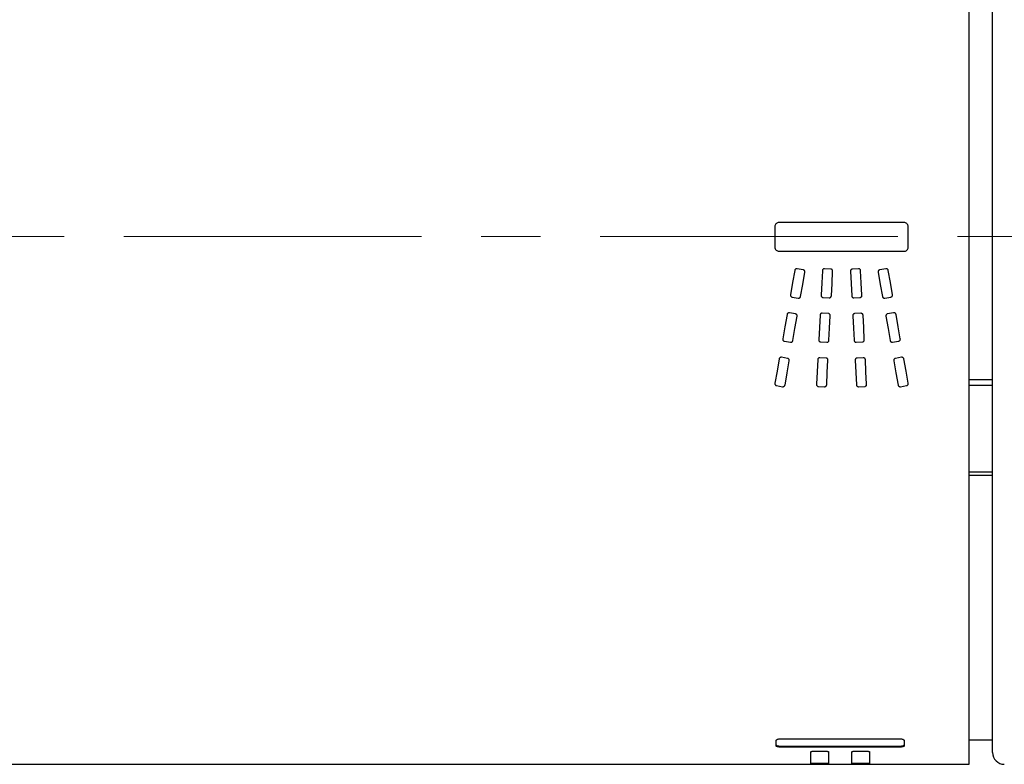
# Model space of a CAD drawing. Units: millimetres. Extents: x 758 to 1616, y -2 to 956.
# Drawn here: x 1055 to 1097, y 280 to 312 of the extents above; entities that cross this region are included whole.
import ezdxf

# ---------------------------------------------------------------- set-up
doc = ezdxf.new("R2010")
doc.units = ezdxf.units.MM
doc.linetypes.add('CENTERX2', pattern=[20.32, 12.7, -2.54, 2.54, -2.54])
doc.linetypes.add('PHANTOM', pattern=[12.7, 6.35, -1.27, 1.27, -1.27, 1.27, -1.27])
doc.layers.add('アノテーション', color=7, linetype='Continuous')

msp = doc.modelspace()

# ---------------------------------------------------------------- linework, layer by layer
at = {"color": 7, "linetype": 'Continuous', "lineweight": 25}
for p, q in [((1095.66612, 280.08904), (1095.66612, 324.78572)), ((1096.66612, 287.03269), (1096.66612, 324.58904)), ((1087.37862, 303.01403), (1087.37862, 302.13967)), ((1092.89146, 303.18904), (1087.55362, 303.18904)), ((1093.06612, 302.13967), (1093.06612, 303.01403)), ((1087.55362, 301.96362), (1092.89146, 301.96362)), ((1088.58853, 301.17366), (1088.32946, 301.21948)), ((1089.76089, 301.20639), (1089.49838, 301.22051)), ((1090.94636, 301.22051), (1090.68384, 301.20639)), ((1092.11493, 301.21948), (1091.85621, 301.17366)), ((1088.11689, 300.01163), (1088.37562, 299.96615)), ((1089.4343, 299.99613), (1089.69648, 299.982)), ((1090.74826, 299.982), (1091.01043, 299.99613)), ((1092.06911, 299.96615), (1092.32784, 300.01163)), ((1088.25711, 299.29402), (1087.99804, 299.33949)), ((1089.65995, 299.30986), (1089.39744, 299.32296)), ((1091.0473, 299.32296), (1090.78478, 299.30986)), ((1092.44635, 299.33949), (1092.18797, 299.29402)), ((1087.78513, 298.1313), (1088.04386, 298.08582)), ((1089.33302, 298.09857), (1089.59588, 298.08444)), ((1090.8492, 298.08444), (1091.11137, 298.09857)), ((1092.40053, 298.08582), (1092.6596, 298.1313)), ((1087.92294, 297.39784), (1087.66387, 297.44366)), ((1089.56143, 297.41368), (1089.29891, 297.42712)), ((1091.14617, 297.42712), (1090.88365, 297.41368)), ((1092.78087, 297.44366), (1092.52214, 297.39784)), ((1087.45096, 296.23615), (1087.70969, 296.19067)), ((1089.23449, 296.20273), (1089.49735, 296.1893)), ((1090.94773, 296.1893), (1091.21025, 296.20273)), ((1092.7347, 296.19067), (1092.99378, 296.23615)), ((1096.66612, 296.4843), (1095.66612, 296.4843)), ((1096.66612, 296.24415), (1095.66612, 296.24415)), ((1096.66612, 292.54725), (1095.66612, 292.54725)), ((1096.66612, 292.39961), (1095.66612, 292.39961)), ((1096.66612, 280.58904), (1096.66612, 287.03269)), ((1087.42933, 280.86631), (1087.42933, 281.11226)), ((1087.62814, 281.17544), (1092.7015, 281.17544)), ((1092.90111, 281.11226), (1092.90111, 280.86631)), ((1095.66612, 281.13904), (1096.66612, 281.13904)), ((1087.62814, 280.86529), (1092.7015, 280.86529)), ((1092.7015, 280.81362), (1087.62814, 280.81362)), ((1088.91857, 280.08926), (1088.91857, 280.62332)), ((1089.01768, 280.64557), (1089.56537, 280.64557)), ((1089.66448, 280.62332), (1089.66448, 280.08926)), ((1090.66776, 280.08926), (1090.66776, 280.62332)), ((1090.76687, 280.64557), (1091.31438, 280.64557)), ((1091.41367, 280.62332), (1091.41367, 280.08926)), ((1034.62096, 280.08904), (1089.01768, 280.08904)), ((1089.01768, 280.13904), (1089.56537, 280.13904)), ((1089.01768, 280.08904), (1089.56537, 280.08904)), ((1089.56537, 280.08904), (1090.76687, 280.08904)), ((1090.76687, 280.13904), (1091.31438, 280.13904)), ((1090.76687, 280.08904), (1091.31438, 280.08904)), ((1091.31438, 280.08904), (1095.66612, 280.08904))]:
    msp.add_line(p, q, dxfattribs=at)
at = {"color": 8, "linetype": 'PHANTOM', "lineweight": 18}
for p, q in [((1087.62814, 280.86529), (1087.62814, 280.81362)), ((1092.7015, 280.86529), (1092.7015, 280.81362)), ((1089.01768, 280.13904), (1089.01768, 280.08904)), ((1089.56537, 280.13904), (1089.56537, 280.08904)), ((1090.76687, 280.13904), (1090.76687, 280.08904)), ((1091.31438, 280.13904), (1091.31438, 280.08904))]:
    msp.add_line(p, q, dxfattribs=at)
at = {"color": 7, "linetype": 'Continuous', "lineweight": 25, "flags": 128}
for points in [[(1088.22818, 301.14782), (1088.13679, 300.62985), (1088.04558, 300.11292)], [(1092.39915, 300.11292), (1092.30778, 300.62985), (1092.21622, 301.14782)], [(1088.47691, 300.03747), (1088.56811, 300.55438), (1088.6595, 301.07237)], [(1089.4064, 301.13749), (1089.37881, 300.61226), (1089.35128, 300.08811)], [(1089.78845, 300.06503), (1089.81616, 300.58951), (1089.84392, 301.11509)], [(1090.60116, 301.11509), (1090.62857, 300.58951), (1090.65593, 300.06503)], [(1091.0938, 300.08811), (1091.06627, 300.61226), (1091.03868, 301.13749)], [(1091.78489, 301.07237), (1091.87628, 300.55438), (1091.96748, 300.03747)], [(1087.89676, 299.26852), (1087.80545, 298.74985), (1087.71451, 298.23327)], [(1088.14549, 298.15679), (1088.2366, 298.67352), (1088.32808, 299.19239)], [(1089.30546, 299.23993), (1089.27784, 298.71415), (1089.25034, 298.19055)], [(1089.68786, 298.16781), (1089.71536, 298.69158), (1089.74298, 299.21754)], [(1090.70175, 299.21754), (1090.72954, 298.69158), (1090.75722, 298.16781)], [(1091.1944, 298.19055), (1091.1669, 298.71415), (1091.13928, 299.23993)], [(1092.11631, 299.19239), (1092.20779, 298.67352), (1092.2989, 298.15679)], [(1092.73023, 298.23327), (1092.63946, 298.74985), (1092.54832, 299.26852)], [(1087.56258, 297.37234), (1087.471, 296.85309), (1087.37999, 296.33709)], [(1093.06474, 296.33709), (1092.97391, 296.85309), (1092.8825, 297.37234)], [(1087.81132, 296.2613), (1087.90232, 296.77711), (1087.99391, 297.29621)], [(1089.20658, 297.34478), (1089.17911, 296.81789), (1089.1518, 296.29437)], [(1089.58899, 296.27163), (1089.61646, 296.79498), (1089.64411, 297.3217)], [(1090.80097, 297.3217), (1090.82845, 296.79498), (1090.85575, 296.27163)], [(1091.29293, 296.29437), (1091.26563, 296.81789), (1091.23815, 297.34478)], [(1092.45083, 297.29621), (1092.54241, 296.77711), (1092.63342, 296.2613)]]:
    msp.add_lwpolyline(points, dxfattribs=at)
at = {"color": 7, "linetype": 'Continuous', "lineweight": 25}
msp.add_arc((1097.16612, 280.58904), 0.5, 180, 270, dxfattribs=at)
for points, knots in [([(1087.55362, 303.18904), (1087.53404, 303.18904), (1087.51418, 303.18572), (1087.49569, 303.17925), (1087.4772, 303.17278), (1087.45958, 303.16301), (1087.44428, 303.15078), (1087.42902, 303.13857), (1087.41564, 303.12358), (1087.40525, 303.10703), (1087.39482, 303.0904), (1087.38713, 303.07172), (1087.38285, 303.05257), (1087.38003, 303.03996), (1087.37861, 303.02695), (1087.37861, 303.01403)], [0, 0, 0, 0, 0.000058754644, 0.000058754644, 0.000058754644, 0.000117530194, 0.000117530194, 0.000117530194, 0.000176162246, 0.000176162246, 0.000176162246, 0.000235078347, 0.000235078347, 0.000235078347, 0.000273535099, 0.000273535099, 0.000273535099, 0.000273535099]), ([(1093.06612, 303.01403), (1093.06612, 303.03367), (1093.06281, 303.05358), (1093.05634, 303.07212), (1093.04986, 303.09067), (1093.04006, 303.10834), (1093.02777, 303.12367), (1093.01557, 303.13889), (1093.00059, 303.15223), (1092.98405, 303.16258), (1092.96744, 303.17296), (1092.9488, 303.18061), (1092.92968, 303.18486), (1092.91717, 303.18765), (1092.90427, 303.18904), (1092.89146, 303.18904)], [0, 0, 0, 0, 0.000058919302, 0.000058919302, 0.000058919302, 0.000117881919, 0.000117881919, 0.000117881919, 0.000176407552, 0.000176407552, 0.000176407552, 0.00023517618, 0.00023517618, 0.00023517618, 0.000273311956, 0.000273311956, 0.000273311956, 0.000273311956]), ([(1087.37861, 302.13967), (1087.37861, 302.09332), (1087.39747, 302.048), (1087.46191, 301.98294), (1087.50726, 301.96362), (1087.55362, 301.96362)], [0, 0, 0, 0, 0.5, 0.5, 1, 1, 1, 1]), ([(1092.89146, 301.96362), (1092.91085, 301.96362), (1092.93051, 301.96693), (1092.94881, 301.97334), (1092.96711, 301.97976), (1092.98455, 301.98943), (1092.99971, 302.00152), (1093.01492, 302.01365), (1093.02827, 302.02853), (1093.0387, 302.04496), (1093.04929, 302.06165), (1093.05714, 302.0804), (1093.06158, 302.09965), (1093.0646, 302.11273), (1093.06612, 302.12624), (1093.06612, 302.13967)], [0, 0, 0, 0, 0.00005817553, 0.00005817553, 0.00005817553, 0.000116350732, 0.000116350732, 0.000116350732, 0.000174712992, 0.000174712992, 0.000174712992, 0.000234021924, 0.000234021924, 0.000234021924, 0.000273993769, 0.000273993769, 0.000273993769, 0.000273993769]), ([(1088.32946, 301.21948), (1088.32, 301.22119), (1088.31012, 301.22133), (1088.30063, 301.21983), (1088.29114, 301.21833), (1088.28178, 301.21516), (1088.27332, 301.21061), (1088.26486, 301.20606), (1088.25707, 301.20002), (1088.25054, 301.19298), (1088.24388, 301.18578), (1088.23836, 301.17736), (1088.23441, 301.16838), (1088.23153, 301.16182), (1088.22943, 301.15487), (1088.22817, 301.14782)], [0, 0, 0, 0, 0.000028828535, 0.000028828535, 0.000028828535, 0.000057666966, 0.000057666966, 0.000057666966, 0.000086475767, 0.000086475767, 0.000086475767, 0.000115926399, 0.000115926399, 0.000115926399, 0.000137306687, 0.000137306687, 0.000137306687, 0.000137306687]), ([(1088.6595, 301.07237), (1088.66118, 301.08197), (1088.66124, 301.092), (1088.65964, 301.10161), (1088.65803, 301.11123), (1088.65474, 301.12069), (1088.65006, 301.12924), (1088.64535, 301.13785), (1088.63911, 301.14577), (1088.63183, 301.15236), (1088.62448, 301.15902), (1088.61586, 301.1645), (1088.6067, 301.16831), (1088.60087, 301.17074), (1088.59474, 301.17254), (1088.58853, 301.17366)], [0, 0, 0, 0, 0.000029302195, 0.000029302195, 0.000029302195, 0.00005859747, 0.00005859747, 0.00005859747, 0.000088066122, 0.000088066122, 0.000088066122, 0.000117862248, 0.000117862248, 0.000117862248, 0.00013664436, 0.00013664436, 0.00013664436, 0.00013664436]), ([(1089.49838, 301.22051), (1089.48853, 301.221), (1089.47846, 301.21983), (1089.469, 301.21705), (1089.45954, 301.21426), (1089.45043, 301.2098), (1089.44243, 301.20403), (1089.43446, 301.19829), (1089.42737, 301.1911), (1089.42176, 301.18305), (1089.41616, 301.175), (1089.41188, 301.16586), (1089.40932, 301.1564), (1089.40765, 301.15024), (1089.40667, 301.14386), (1089.4064, 301.13749)], [0, 0, 0, 0, 0.000029586147, 0.000029586147, 0.000029586147, 0.000059185606, 0.000059185606, 0.000059185606, 0.000088667594, 0.000088667594, 0.000088667594, 0.00011813394, 0.00011813394, 0.00011813394, 0.000137151362, 0.000137151362, 0.000137151362, 0.000137151362]), ([(1089.84392, 301.11509), (1089.84435, 301.12502), (1089.84309, 301.13516), (1089.84021, 301.14467), (1089.83733, 301.15418), (1089.83275, 301.16333), (1089.82685, 301.17135), (1089.821, 301.1793), (1089.81368, 301.18637), (1089.80548, 301.1919), (1089.79741, 301.19735), (1089.78824, 301.20147), (1089.77879, 301.20385), (1089.77295, 301.20533), (1089.76692, 301.20617), (1089.7609, 301.20639)], [0, 0, 0, 0, 0.000029869355, 0.000029869355, 0.000029869355, 0.000059755534, 0.000059755534, 0.000059755534, 0.000089441849, 0.000089441849, 0.000089441849, 0.000118708952, 0.000118708952, 0.000118708952, 0.000136617996, 0.000136617996, 0.000136617996, 0.000136617996]), ([(1090.68384, 301.20639), (1090.67431, 301.20605), (1090.6647, 301.20409), (1090.65582, 301.20062), (1090.64693, 301.19715), (1090.63854, 301.19209), (1090.6313, 301.18589), (1090.62404, 301.17968), (1090.61775, 301.17215), (1090.61291, 301.16392), (1090.60799, 301.15554), (1090.60445, 301.1462), (1090.6026, 301.13667), (1090.60123, 301.12959), (1090.60074, 301.12229), (1090.60116, 301.11509)], [0, 0, 0, 0, 0.000028610648, 0.000028610648, 0.000028610648, 0.000057223654, 0.000057223654, 0.000057223654, 0.000085901773, 0.000085901773, 0.000085901773, 0.000115095235, 0.000115095235, 0.000115095235, 0.000136624397, 0.000136624397, 0.000136624397, 0.000136624397]), ([(1091.03868, 301.13749), (1091.03812, 301.14735), (1091.03587, 301.15726), (1091.03207, 301.16639), (1091.02827, 301.17552), (1091.02283, 301.18412), (1091.01621, 301.19147), (1091.00961, 301.19881), (1091.00166, 301.20511), (1090.993, 301.20985), (1090.98433, 301.2146), (1090.97471, 301.21791), (1090.96495, 301.21949), (1090.95882, 301.22048), (1090.95255, 301.22082), (1090.94635, 301.22051)], [0, 0, 0, 0, 0.00002970695, 0.00002970695, 0.00002970695, 0.000059425498, 0.000059425498, 0.000059425498, 0.00008905082, 0.00008905082, 0.00008905082, 0.000118731369, 0.000118731369, 0.000118731369, 0.000137188758, 0.000137188758, 0.000137188758, 0.000137188758]), ([(1091.8562, 301.17366), (1091.84649, 301.1719), (1091.83694, 301.16845), (1091.82835, 301.16358), (1091.81977, 301.15871), (1091.81191, 301.15229), (1091.80542, 301.14486), (1091.79889, 301.13741), (1091.79355, 301.12874), (1091.78986, 301.11955), (1091.78615, 301.11033), (1091.78401, 301.10032), (1091.78365, 301.09039), (1091.78343, 301.08438), (1091.78385, 301.07831), (1091.78489, 301.07237)], [0, 0, 0, 0, 0.000029626446, 0.000029626446, 0.000029626446, 0.000059248188, 0.000059248188, 0.000059248188, 0.000089005063, 0.000089005063, 0.000089005063, 0.000118892648, 0.000118892648, 0.000118892648, 0.000136829945, 0.000136829945, 0.000136829945, 0.000136829945]), ([(1092.21622, 301.14782), (1092.21454, 301.15758), (1092.2112, 301.16719), (1092.2064, 301.17585), (1092.2016, 301.18452), (1092.19522, 301.19247), (1092.18779, 301.19904), (1092.18043, 301.20555), (1092.17185, 301.21088), (1092.16274, 301.21457), (1092.15368, 301.21824), (1092.14384, 301.22039), (1092.13407, 301.2208), (1092.12768, 301.22107), (1092.12122, 301.22062), (1092.11493, 301.21948)], [0, 0, 0, 0, 0.000029753145, 0.000029753145, 0.000029753145, 0.00005953255, 0.00005953255, 0.00005953255, 0.000089014075, 0.000089014075, 0.000089014075, 0.000118369246, 0.000118369246, 0.000118369246, 0.000137394459, 0.000137394459, 0.000137394459, 0.000137394459]), ([(1088.04558, 300.11292), (1088.0439, 300.1033), (1088.04386, 300.09326), (1088.04549, 300.08364), (1088.04711, 300.07402), (1088.05043, 300.06455), (1088.05513, 300.05599), (1088.05989, 300.04733), (1088.06619, 300.03936), (1088.07355, 300.03273), (1088.08096, 300.02606), (1088.08966, 300.02057), (1088.09892, 300.01679), (1088.10469, 300.01444), (1088.11075, 300.0127), (1088.1169, 300.01163)], [0, 0, 0, 0, 0.000029457561, 0.000029457561, 0.000029457561, 0.000058895816, 0.000058895816, 0.000058895816, 0.000088672112, 0.000088672112, 0.000088672112, 0.000118711034, 0.000118711034, 0.000118711034, 0.000137263589, 0.000137263589, 0.000137263589, 0.000137263589]), ([(1088.37562, 299.96615), (1088.38494, 299.9644), (1088.3947, 299.96419), (1088.40408, 299.9656), (1088.41346, 299.96701), (1088.42272, 299.97006), (1088.43111, 299.97445), (1088.43955, 299.97887), (1088.44735, 299.98476), (1088.45391, 299.99165), (1088.46065, 299.99873), (1088.46627, 300.00705), (1088.4703, 300.01594), (1088.4734, 300.02278), (1088.47563, 300.03007), (1088.47691, 300.03747)], [0, 0, 0, 0, 0.000028460051, 0.000028460051, 0.000028460051, 0.000056917408, 0.000056917408, 0.000056917408, 0.00008552428, 0.00008552428, 0.00008552428, 0.000114969661, 0.000114969661, 0.000114969661, 0.000137493008, 0.000137493008, 0.000137493008, 0.000137493008]), ([(1089.35128, 300.08811), (1089.35072, 300.07841), (1089.35183, 300.06848), (1089.35454, 300.05915), (1089.35725, 300.04982), (1089.36161, 300.04083), (1089.36726, 300.0329), (1089.37294, 300.02492), (1089.38008, 300.01779), (1089.38809, 300.01211), (1089.39616, 300.00638), (1089.40535, 300.00197), (1089.41489, 299.99929), (1089.4212, 299.99751), (1089.42775, 299.99645), (1089.4343, 299.99613)], [0, 0, 0, 0, 0.000029325232, 0.000029325232, 0.000029325232, 0.000058640423, 0.000058640423, 0.000058640423, 0.000088165544, 0.000088165544, 0.000088165544, 0.000117923785, 0.000117923785, 0.000117923785, 0.000137437799, 0.000137437799, 0.000137437799, 0.000137437799]), ([(1089.69647, 299.982), (1089.70607, 299.98145), (1089.7159, 299.98253), (1089.72514, 299.98518), (1089.73438, 299.98782), (1089.74327, 299.99209), (1089.75113, 299.9976), (1089.75905, 300.00315), (1089.76613, 300.01011), (1089.77181, 300.01792), (1089.77762, 300.0259), (1089.78213, 300.03499), (1089.78494, 300.04444), (1089.78693, 300.05111), (1089.78811, 300.05808), (1089.78846, 300.06503)], [0, 0, 0, 0, 0.000028841997, 0.000028841997, 0.000028841997, 0.000057673307, 0.000057673307, 0.000057673307, 0.000086750656, 0.000086750656, 0.000086750656, 0.000116507358, 0.000116507358, 0.000116507358, 0.000137379699, 0.000137379699, 0.000137379699, 0.000137379699]), ([(1090.65593, 300.06503), (1090.6565, 300.05509), (1090.65878, 300.04511), (1090.66262, 300.03591), (1090.66646, 300.02671), (1090.67196, 300.01805), (1090.67866, 300.01065), (1090.68533, 300.00328), (1090.69337, 299.99695), (1090.70214, 299.99222), (1090.71082, 299.98755), (1090.72045, 299.98432), (1090.73021, 299.98284), (1090.73616, 299.98194), (1090.74225, 299.98166), (1090.74826, 299.982)], [0, 0, 0, 0, 0.000030056602, 0.000030056602, 0.000030056602, 0.000060126256, 0.000060126256, 0.000060126256, 0.000090055828, 0.000090055828, 0.000090055828, 0.000119680091, 0.000119680091, 0.000119680091, 0.000137588264, 0.000137588264, 0.000137588264, 0.000137588264]), ([(1091.01043, 299.99613), (1091.02012, 299.99661), (1091.02987, 299.99874), (1091.03885, 300.00238), (1091.04784, 300.00602), (1091.0563, 300.01126), (1091.06358, 300.01764), (1091.07091, 300.02405), (1091.07724, 300.03178), (1091.08209, 300.04021), (1091.08706, 300.04885), (1091.09061, 300.05846), (1091.09242, 300.06825), (1091.09363, 300.07477), (1091.09409, 300.08148), (1091.0938, 300.08811)], [0, 0, 0, 0, 0.000029109698, 0.000029109698, 0.000029109698, 0.000058214379, 0.000058214379, 0.000058214379, 0.000087501406, 0.000087501406, 0.000087501406, 0.000117558305, 0.000117558305, 0.000117558305, 0.000137439657, 0.000137439657, 0.000137439657, 0.000137439657]), ([(1091.96748, 300.03747), (1091.96926, 300.02759), (1091.97273, 300.01787), (1091.97769, 300.00913), (1091.98264, 300.00038), (1091.9892, 299.99236), (1091.99682, 299.98577), (1092.00434, 299.97928), (1092.0131, 299.97399), (1092.02239, 299.9704), (1092.03147, 299.96689), (1092.04132, 299.96493), (1092.05106, 299.96469), (1092.0571, 299.96454), (1092.06318, 299.96505), (1092.06911, 299.96615)], [0, 0, 0, 0, 0.000030296673, 0.000030296673, 0.000030296673, 0.000060626372, 0.000060626372, 0.000060626372, 0.000090516089, 0.000090516089, 0.000090516089, 0.000119774754, 0.000119774754, 0.000119774754, 0.000137715193, 0.000137715193, 0.000137715193, 0.000137715193]), ([(1092.32784, 300.01163), (1092.33741, 300.01329), (1092.34683, 300.01662), (1092.3553, 300.02135), (1092.36377, 300.02608), (1092.37152, 300.03232), (1092.37797, 300.03954), (1092.3845, 300.04685), (1092.38988, 300.05536), (1092.39366, 300.06439), (1092.39751, 300.07358), (1092.39982, 300.08357), (1092.40034, 300.09352), (1092.40067, 300.09999), (1092.40027, 300.10654), (1092.39915, 300.11292)], [0, 0, 0, 0, 0.000029151182, 0.000029151182, 0.000029151182, 0.000058281695, 0.000058281695, 0.000058281695, 0.000087787373, 0.000087787373, 0.000087787373, 0.000117872536, 0.000117872536, 0.000117872536, 0.000137263708, 0.000137263708, 0.000137263708, 0.000137263708]), ([(1087.99804, 299.33949), (1087.98833, 299.34111), (1087.9782, 299.34112), (1087.96849, 299.33947), (1087.95877, 299.33782), (1087.94922, 299.33448), (1087.94061, 299.32974), (1087.93201, 299.325), (1087.92411, 299.31874), (1087.91757, 299.31146), (1087.91102, 299.30417), (1087.90566, 299.29564), (1087.90196, 299.2866), (1087.89958, 299.2808), (1087.89783, 299.2747), (1087.89676, 299.26852)], [0, 0, 0, 0, 0.000029555288, 0.000029555288, 0.000029555288, 0.000059118043, 0.000059118043, 0.000059118043, 0.000088641784, 0.000088641784, 0.000088641784, 0.000118236051, 0.000118236051, 0.000118236051, 0.000137079236, 0.000137079236, 0.000137079236, 0.000137079236]), ([(1088.32808, 299.19239), (1088.32978, 299.20216), (1088.32982, 299.21237), (1088.32816, 299.22216), (1088.32649, 299.23194), (1088.32309, 299.24158), (1088.31824, 299.25027), (1088.31339, 299.25895), (1088.30697, 299.26693), (1088.29948, 299.27353), (1088.29202, 299.28011), (1088.28328, 299.2855), (1088.274, 299.28919), (1088.26856, 299.29135), (1088.26288, 299.29297), (1088.25711, 299.29402)], [0, 0, 0, 0, 0.000030111012, 0.000030111012, 0.000030111012, 0.000060229434, 0.000060229434, 0.000060229434, 0.000090306912, 0.000090306912, 0.000090306912, 0.000120318639, 0.000120318639, 0.000120318639, 0.000137731321, 0.000137731321, 0.000137731321, 0.000137731321]), ([(1089.39744, 299.32296), (1089.38774, 299.32344), (1089.37781, 299.32229), (1089.36849, 299.31957), (1089.35917, 299.31684), (1089.35021, 299.31249), (1089.34231, 299.30688), (1089.33437, 299.30124), (1089.32729, 299.2942), (1089.32163, 299.28631), (1089.31589, 299.27829), (1089.31147, 299.26917), (1089.30874, 299.25972), (1089.30689, 299.25329), (1089.30579, 299.24661), (1089.30546, 299.23993)], [0, 0, 0, 0, 0.000029149315, 0.000029149315, 0.000029149315, 0.000058292129, 0.000058292129, 0.000058292129, 0.000087613132, 0.000087613132, 0.000087613132, 0.000117429754, 0.000117429754, 0.000117429754, 0.00013755769, 0.00013755769, 0.00013755769, 0.00013755769]), ([(1089.74298, 299.21754), (1089.74348, 299.22742), (1089.74227, 299.23753), (1089.73943, 299.24702), (1089.7366, 299.25651), (1089.73205, 299.26565), (1089.72619, 299.27368), (1089.72034, 299.28171), (1089.71301, 299.28886), (1089.70479, 299.29452), (1089.69658, 299.30017), (1089.68725, 299.30448), (1089.67759, 299.30705), (1089.67184, 299.30858), (1089.6659, 299.30952), (1089.65996, 299.30986)], [0, 0, 0, 0, 0.000030028074, 0.000030028074, 0.000030028074, 0.000060061339, 0.000060061339, 0.000060061339, 0.000090089489, 0.000090089489, 0.000090089489, 0.000120115493, 0.000120115493, 0.000120115493, 0.000137808236, 0.000137808236, 0.000137808236, 0.000137808236]), ([(1090.78478, 299.30986), (1090.77507, 299.30931), (1090.76532, 299.3071), (1090.75634, 299.30339), (1090.74736, 299.29969), (1090.73892, 299.29439), (1090.73167, 299.28797), (1090.72436, 299.28151), (1090.71807, 299.27373), (1090.71326, 299.26528), (1090.70833, 299.2566), (1090.70484, 299.24698), (1090.70308, 299.23718), (1090.70191, 299.23072), (1090.70147, 299.22409), (1090.70175, 299.21754)], [0, 0, 0, 0, 0.000029181791, 0.000029181791, 0.000029181791, 0.000058354476, 0.000058354476, 0.000058354476, 0.000087758195, 0.000087758195, 0.000087758195, 0.000117942009, 0.000117942009, 0.000117942009, 0.000137698266, 0.000137698266, 0.000137698266, 0.000137698266]), ([(1091.13928, 299.23993), (1091.13879, 299.24973), (1091.13661, 299.25958), (1091.13287, 299.26867), (1091.12914, 299.27777), (1091.12375, 299.28634), (1091.11718, 299.2937), (1091.11061, 299.30104), (1091.10269, 299.30737), (1091.09404, 299.31215), (1091.08539, 299.31693), (1091.07576, 299.32029), (1091.06598, 299.3219), (1091.05983, 299.32292), (1091.05353, 299.32327), (1091.0473, 299.32296)], [0, 0, 0, 0, 0.000029764297, 0.000029764297, 0.000029764297, 0.000059537936, 0.000059537936, 0.000059537936, 0.000089253885, 0.000089253885, 0.000089253885, 0.000119008726, 0.000119008726, 0.000119008726, 0.000137559553, 0.000137559553, 0.000137559553, 0.000137559553]), ([(1092.18797, 299.29402), (1092.17828, 299.29227), (1092.16875, 299.28887), (1092.16019, 299.28406), (1092.15163, 299.27924), (1092.1438, 299.27289), (1092.13732, 299.26555), (1092.13082, 299.25818), (1092.12549, 299.24962), (1092.12175, 299.24056), (1092.11795, 299.23133), (1092.1157, 299.22132), (1092.1152, 299.21136), (1092.11489, 299.20504), (1092.11527, 299.19864), (1092.11631, 299.19239)], [0, 0, 0, 0, 0.000029543254, 0.000029543254, 0.000029543254, 0.00005908468, 0.00005908468, 0.00005908468, 0.00008875308, 0.00008875308, 0.00008875308, 0.000119007957, 0.000119007957, 0.000119007957, 0.000138074391, 0.000138074391, 0.000138074391, 0.000138074391]), ([(1092.54832, 299.26852), (1092.54649, 299.27827), (1092.54296, 299.28785), (1092.53798, 299.29645), (1092.53299, 299.30506), (1092.52642, 299.31293), (1092.51882, 299.31941), (1092.51127, 299.32584), (1092.50249, 299.33109), (1092.49321, 299.33469), (1092.48392, 299.3383), (1092.47386, 299.34036), (1092.46389, 299.34067), (1092.45803, 299.34086), (1092.45213, 299.34045), (1092.44635, 299.33949)], [0, 0, 0, 0, 0.000030072154, 0.000030072154, 0.000030072154, 0.000060163144, 0.000060163144, 0.000060163144, 0.000090069577, 0.000090069577, 0.000090069577, 0.000120020101, 0.000120020101, 0.000120020101, 0.000137431531, 0.000137431531, 0.000137431531, 0.000137431531]), ([(1087.71451, 298.23327), (1087.71274, 298.22349), (1087.71264, 298.21328), (1087.71426, 298.20348), (1087.71588, 298.19368), (1087.71926, 298.18402), (1087.72411, 298.1753), (1087.72894, 298.16659), (1087.73537, 298.15858), (1087.74288, 298.15194), (1087.75038, 298.14531), (1087.75917, 298.13987), (1087.76851, 298.13613), (1087.77386, 298.13399), (1087.77946, 298.13237), (1087.78513, 298.1313)], [0, 0, 0, 0, 0.000030370024, 0.000030370024, 0.000030370024, 0.000060747964, 0.000060747964, 0.000060747964, 0.000091083098, 0.000091083098, 0.000091083098, 0.000121375261, 0.000121375261, 0.000121375261, 0.000138548639, 0.000138548639, 0.000138548639, 0.000138548639]), ([(1092.6596, 298.1313), (1092.6693, 298.13312), (1092.67881, 298.13662), (1092.68734, 298.14149), (1092.69587, 298.14637), (1092.70365, 298.15276), (1092.71007, 298.16011), (1092.71657, 298.16753), (1092.72186, 298.17614), (1092.72552, 298.18524), (1092.72922, 298.19445), (1092.73134, 298.20442), (1092.73168, 298.21432), (1092.73189, 298.22065), (1092.7314, 298.22704), (1092.73022, 298.23327)], [0, 0, 0, 0, 0.000029625643, 0.000029625643, 0.000029625643, 0.000059234865, 0.000059234865, 0.000059234865, 0.000089150845, 0.000089150845, 0.000089150845, 0.000119445456, 0.000119445456, 0.000119445456, 0.00013865759, 0.00013865759, 0.00013865759, 0.00013865759]), ([(1088.04386, 298.08582), (1088.05358, 298.08421), (1088.06372, 298.0842), (1088.07344, 298.08582), (1088.08316, 298.08745), (1088.09273, 298.09075), (1088.10135, 298.09545), (1088.10994, 298.10013), (1088.11782, 298.10632), (1088.12435, 298.11351), (1088.13092, 298.12074), (1088.13631, 298.12919), (1088.14006, 298.13815), (1088.14256, 298.14413), (1088.14438, 298.15042), (1088.14549, 298.15679)], [0, 0, 0, 0, 0.000029578407, 0.000029578407, 0.000029578407, 0.000059171162, 0.000059171162, 0.000059171162, 0.000088640829, 0.000088640829, 0.000088640829, 0.000118283338, 0.000118283338, 0.000118283338, 0.000137904398, 0.000137904398, 0.000137904398, 0.000137904398]), ([(1089.25033, 298.19055), (1089.24977, 298.18077), (1089.25092, 298.17076), (1089.2537, 298.16135), (1089.25648, 298.15195), (1089.26095, 298.14289), (1089.26672, 298.1349), (1089.27254, 298.12684), (1089.27985, 298.11964), (1089.28807, 298.11394), (1089.29628, 298.10825), (1089.30564, 298.10389), (1089.31534, 298.10132), (1089.3211, 298.09979), (1089.32706, 298.09887), (1089.33302, 298.09857)], [0, 0, 0, 0, 0.000029967713, 0.000029967713, 0.000029967713, 0.000059920517, 0.000059920517, 0.000059920517, 0.000090144276, 0.000090144276, 0.000090144276, 0.000120327278, 0.000120327278, 0.000120327278, 0.000138055573, 0.000138055573, 0.000138055573, 0.000138055573]), ([(1089.59588, 298.08444), (1089.60574, 298.08409), (1089.6158, 298.08539), (1089.62522, 298.08826), (1089.63464, 298.09113), (1089.64368, 298.09564), (1089.65162, 298.10138), (1089.6596, 298.10716), (1089.66669, 298.11436), (1089.6723, 298.12239), (1089.67799, 298.13051), (1089.68231, 298.13971), (1089.6849, 298.14923), (1089.68656, 298.15528), (1089.68755, 298.16155), (1089.68786, 298.16781)], [0, 0, 0, 0, 0.000029601142, 0.000029601142, 0.000029601142, 0.000059194335, 0.000059194335, 0.000059194335, 0.000088974354, 0.000088974354, 0.000088974354, 0.000119123022, 0.000119123022, 0.000119123022, 0.000138149221, 0.000138149221, 0.000138149221, 0.000138149221]), ([(1090.75722, 298.16781), (1090.75771, 298.15798), (1090.75991, 298.14809), (1090.76368, 298.13897), (1090.76746, 298.12985), (1090.7729, 298.12124), (1090.77956, 298.11387), (1090.78618, 298.10652), (1090.79419, 298.10019), (1090.80292, 298.0954), (1090.81167, 298.0906), (1090.82141, 298.08722), (1090.83131, 298.08559), (1090.8372, 298.08461), (1090.84323, 298.08423), (1090.8492, 298.08444)], [0, 0, 0, 0, 0.000030123401, 0.000030123401, 0.000030123401, 0.000060261925, 0.000060261925, 0.000060261925, 0.000090272597, 0.000090272597, 0.000090272597, 0.000120386499, 0.000120386499, 0.000120386499, 0.000138154988, 0.000138154988, 0.000138154988, 0.000138154988]), ([(1091.11137, 298.09857), (1091.12097, 298.09904), (1091.13062, 298.10114), (1091.13951, 298.10471), (1091.14839, 298.10827), (1091.15677, 298.1134), (1091.16397, 298.11962), (1091.17126, 298.12591), (1091.17756, 298.13349), (1091.18241, 298.14173), (1091.18743, 298.15027), (1091.19103, 298.15976), (1091.19291, 298.16944), (1091.19426, 298.17637), (1091.19476, 298.18351), (1091.1944, 298.19055)], [0, 0, 0, 0, 0.000028820033, 0.000028820033, 0.000028820033, 0.000057626648, 0.000057626648, 0.000057626648, 0.000086740569, 0.000086740569, 0.000086740569, 0.000116896663, 0.000116896663, 0.000116896663, 0.000138327409, 0.000138327409, 0.000138327409, 0.000138327409]), ([(1092.2989, 298.15679), (1092.30075, 298.14696), (1092.30431, 298.13729), (1092.30936, 298.1286), (1092.31441, 298.1199), (1092.32109, 298.11194), (1092.32883, 298.10542), (1092.33645, 298.09901), (1092.34531, 298.0938), (1092.35468, 298.09027), (1092.36391, 298.08679), (1092.37391, 298.08484), (1092.3838, 298.08462), (1092.38939, 298.08449), (1092.39502, 298.0849), (1092.40053, 298.08582)], [0, 0, 0, 0, 0.000030604843, 0.000030604843, 0.000030604843, 0.00006125044, 0.00006125044, 0.00006125044, 0.000091374953, 0.000091374953, 0.000091374953, 0.000121070545, 0.000121070545, 0.000121070545, 0.000137674128, 0.000137674128, 0.000137674128, 0.000137674128]), ([(1087.66387, 297.44366), (1087.65445, 297.44529), (1087.64462, 297.44539), (1087.63518, 297.44391), (1087.62574, 297.44242), (1087.61644, 297.43931), (1087.60802, 297.43488), (1087.59958, 297.43043), (1087.5918, 297.42453), (1087.58528, 297.41766), (1087.57859, 297.41062), (1087.57305, 297.40237), (1087.56908, 297.39359), (1087.56603, 297.38683), (1087.56384, 297.37963), (1087.56258, 297.37234)], [0, 0, 0, 0, 0.000028690245, 0.000028690245, 0.000028690245, 0.000057380126, 0.000057380126, 0.000057380126, 0.000086178087, 0.000086178087, 0.000086178087, 0.000115742961, 0.000115742961, 0.000115742961, 0.000138395031, 0.000138395031, 0.000138395031, 0.000138395031]), ([(1087.99391, 297.29621), (1087.99563, 297.3061), (1087.99563, 297.31641), (1087.99389, 297.3263), (1087.99215, 297.33619), (1087.98862, 297.34593), (1087.98361, 297.35471), (1087.97859, 297.36348), (1087.97195, 297.37154), (1087.96421, 297.37818), (1087.95655, 297.38473), (1087.94758, 297.39007), (1087.93807, 297.39365), (1087.93318, 297.39549), (1087.92809, 297.3969), (1087.92294, 297.39784)], [0, 0, 0, 0, 0.000030961125, 0.000030961125, 0.000030961125, 0.000061925561, 0.000061925561, 0.000061925561, 0.000092893845, 0.000092893845, 0.000092893845, 0.000123515781, 0.000123515781, 0.000123515781, 0.000139073642, 0.000139073642, 0.000139073642, 0.000139073642]), ([(1089.29891, 297.42712), (1089.28936, 297.42766), (1089.27958, 297.42663), (1089.27039, 297.42406), (1089.2612, 297.4215), (1089.25234, 297.41735), (1089.24452, 297.41199), (1089.23664, 297.40659), (1089.22959, 297.39982), (1089.2239, 297.39224), (1089.21803, 297.38442), (1089.21345, 297.37552), (1089.21052, 297.36627), (1089.20832, 297.35931), (1089.207, 297.35204), (1089.20658, 297.34478)], [0, 0, 0, 0, 0.00002869012, 0.00002869012, 0.00002869012, 0.000057371264, 0.000057371264, 0.000057371264, 0.000086287755, 0.000086287755, 0.000086287755, 0.000116153504, 0.000116153504, 0.000116153504, 0.00013845119, 0.00013845119, 0.00013845119, 0.00013845119]), ([(1089.64411, 297.3217), (1089.64468, 297.33162), (1089.64352, 297.34178), (1089.64069, 297.35133), (1089.63786, 297.36089), (1089.63328, 297.37011), (1089.62732, 297.3782), (1089.62143, 297.38621), (1089.61401, 297.39335), (1089.60568, 297.39897), (1089.5975, 297.40448), (1089.58818, 297.40867), (1089.57855, 297.41112), (1089.57296, 297.41253), (1089.56719, 297.4134), (1089.56143, 297.41368)], [0, 0, 0, 0, 0.000030666554, 0.000030666554, 0.000030666554, 0.000061355814, 0.000061355814, 0.000061355814, 0.000091762901, 0.000091762901, 0.000091762901, 0.000121649956, 0.000121649956, 0.000121649956, 0.000138806583, 0.000138806583, 0.000138806583, 0.000138806583]), ([(1090.88365, 297.41368), (1090.87408, 297.41321), (1090.86446, 297.41114), (1090.85559, 297.40761), (1090.84672, 297.40407), (1090.83837, 297.39899), (1090.83118, 297.39282), (1090.82395, 297.38661), (1090.8177, 297.37913), (1090.81289, 297.37099), (1090.80792, 297.36258), (1090.80436, 297.35323), (1090.80248, 297.34371), (1090.80105, 297.33649), (1090.80055, 297.32904), (1090.80097, 297.3217)], [0, 0, 0, 0, 0.000028747845, 0.000028747845, 0.000028747845, 0.000057490725, 0.000057490725, 0.000057490725, 0.000086424112, 0.000086424112, 0.000086424112, 0.000116344937, 0.000116344937, 0.000116344937, 0.000138892038, 0.000138892038, 0.000138892038, 0.000138892038]), ([(1091.23815, 297.34478), (1091.23758, 297.35477), (1091.23528, 297.36481), (1091.23137, 297.37406), (1091.22745, 297.38332), (1091.22181, 297.39205), (1091.2149, 297.39948), (1091.20814, 297.40676), (1091.19997, 297.41299), (1091.19107, 297.4176), (1091.18241, 297.42208), (1091.17279, 297.42513), (1091.16308, 297.42646), (1091.15749, 297.42722), (1091.1518, 297.42744), (1091.14617, 297.42712)], [0, 0, 0, 0, 0.000030856898, 0.000030856898, 0.000030856898, 0.000061760866, 0.000061760866, 0.000061760866, 0.000092017177, 0.000092017177, 0.000092017177, 0.00012146242, 0.00012146242, 0.00012146242, 0.00013821429, 0.00013821429, 0.00013821429, 0.00013821429]), ([(1092.52214, 297.39784), (1092.51254, 297.3961), (1092.50312, 297.39271), (1092.49466, 297.38796), (1092.48621, 297.38322), (1092.47849, 297.37699), (1092.47208, 297.36984), (1092.46555, 297.36254), (1092.4602, 297.35409), (1092.45642, 297.34514), (1092.45252, 297.33591), (1092.4502, 297.32591), (1092.44966, 297.31595), (1092.4493, 297.30936), (1092.4497, 297.3027), (1092.45083, 297.29621)], [0, 0, 0, 0, 0.000029291852, 0.000029291852, 0.000029291852, 0.0000585515, 0.0000585515, 0.0000585515, 0.000088364061, 0.000088364061, 0.000088364061, 0.000119152508, 0.000119152508, 0.000119152508, 0.00013933444, 0.00013933444, 0.00013933444, 0.00013933444]), ([(1092.8825, 297.37234), (1092.88073, 297.38219), (1092.87724, 297.39189), (1092.87224, 297.40063), (1092.86724, 297.40938), (1092.86059, 297.4174), (1092.85284, 297.42399), (1092.84526, 297.43044), (1092.83641, 297.43569), (1092.82703, 297.43926), (1092.81786, 297.44274), (1092.80793, 297.4447), (1092.79809, 297.44494), (1092.79234, 297.44508), (1092.78654, 297.44464), (1092.78087, 297.44366)], [0, 0, 0, 0, 0.000030832231, 0.000030832231, 0.000030832231, 0.000061714604, 0.000061714604, 0.000061714604, 0.000091928551, 0.000091928551, 0.000091928551, 0.000121458741, 0.000121458741, 0.000121458741, 0.000138564456, 0.000138564456, 0.000138564456, 0.000138564456]), ([(1087.37999, 296.33709), (1087.37824, 296.32705), (1087.37825, 296.31658), (1087.38005, 296.30654), (1087.38186, 296.29651), (1087.3855, 296.28663), (1087.3907, 296.27776), (1087.39584, 296.26899), (1087.40266, 296.26095), (1087.41063, 296.25442), (1087.4183, 296.24813), (1087.42727, 296.24307), (1087.43676, 296.23977), (1087.44136, 296.23817), (1087.44613, 296.23695), (1087.45096, 296.23615)], [0, 0, 0, 0, 0.000031805286, 0.000031805286, 0.000031805286, 0.000063635076, 0.000063635076, 0.000063635076, 0.000095097563, 0.000095097563, 0.000095097563, 0.000125387377, 0.000125387377, 0.000125387377, 0.00013991053, 0.00013991053, 0.00013991053, 0.00013991053]), ([(1087.70969, 296.19067), (1087.71887, 296.18901), (1087.72848, 296.18883), (1087.73771, 296.19019), (1087.74695, 296.19154), (1087.75606, 296.19445), (1087.76432, 296.19862), (1087.7727, 296.20285), (1087.78043, 296.20846), (1087.78699, 296.215), (1087.79387, 296.22187), (1087.79963, 296.22994), (1087.80385, 296.23857), (1087.80737, 296.24576), (1087.80989, 296.25347), (1087.81132, 296.2613)], [0, 0, 0, 0, 0.00002803163, 0.00002803163, 0.00002803163, 0.000056048037, 0.000056048037, 0.000056048037, 0.000084399242, 0.000084399242, 0.000084399242, 0.000114194564, 0.000114194564, 0.000114194564, 0.000138919179, 0.000138919179, 0.000138919179, 0.000138919179]), ([(1089.1518, 296.29437), (1089.15124, 296.2845), (1089.15241, 296.2744), (1089.15527, 296.2649), (1089.15813, 296.25541), (1089.16275, 296.24626), (1089.16874, 296.23822), (1089.1747, 296.2302), (1089.1822, 296.22305), (1089.19063, 296.21742), (1089.19894, 296.21187), (1089.20841, 296.20765), (1089.21822, 296.2052), (1089.22353, 296.20388), (1089.22901, 296.20305), (1089.23449, 296.20273)], [0, 0, 0, 0, 0.000030894444, 0.000030894444, 0.000030894444, 0.0000617989, 0.0000617989, 0.0000617989, 0.00009261341, 0.00009261341, 0.00009261341, 0.000123027061, 0.000123027061, 0.000123027061, 0.000139328355, 0.000139328355, 0.000139328355, 0.000139328355]), ([(1089.49735, 296.1893), (1089.50669, 296.18876), (1089.51626, 296.18976), (1089.52525, 296.19223), (1089.53424, 296.1947), (1089.5429, 296.1987), (1089.55057, 296.20384), (1089.55836, 296.20907), (1089.56534, 296.21561), (1089.571, 296.22294), (1089.57694, 296.2306), (1089.58159, 296.23934), (1089.58463, 296.24843), (1089.58713, 296.25591), (1089.58859, 296.26378), (1089.58899, 296.27163)], [0, 0, 0, 0, 0.000028072219, 0.000028072219, 0.000028072219, 0.000056119549, 0.000056119549, 0.000056119549, 0.000084626091, 0.000084626091, 0.000084626091, 0.000114491848, 0.000114491848, 0.000114491848, 0.000138940501, 0.000138940501, 0.000138940501, 0.000138940501]), ([(1090.85575, 296.27163), (1090.85625, 296.26168), (1090.85849, 296.25166), (1090.86237, 296.24242), (1090.86625, 296.23317), (1090.87188, 296.22444), (1090.8788, 296.217), (1090.88556, 296.20972), (1090.89376, 296.20346), (1090.90272, 296.19884), (1090.91139, 296.19436), (1090.92103, 296.19129), (1090.93079, 296.18996), (1090.93639, 296.18919), (1090.94209, 296.18897), (1090.94773, 296.1893)], [0, 0, 0, 0, 0.000031154147, 0.000031154147, 0.000031154147, 0.000062356936, 0.000062356936, 0.000062356936, 0.000092879756, 0.000092879756, 0.000092879756, 0.000122456609, 0.000122456609, 0.000122456609, 0.000139241565, 0.000139241565, 0.000139241565, 0.000139241565]), ([(1091.21025, 296.20273), (1091.21981, 296.20328), (1091.22941, 296.20542), (1091.23824, 296.20898), (1091.24707, 296.21254), (1091.25536, 296.21762), (1091.2625, 296.22374), (1091.26976, 296.22997), (1091.27602, 296.23744), (1091.28085, 296.24556), (1091.28589, 296.25404), (1091.28949, 296.26345), (1091.29139, 296.27304), (1091.29278, 296.28004), (1091.29329, 296.28725), (1091.29293, 296.29437)], [0, 0, 0, 0, 0.000028741479, 0.000028741479, 0.000028741479, 0.000057457239, 0.000057457239, 0.000057457239, 0.000086655164, 0.000086655164, 0.000086655164, 0.000117165618, 0.000117165618, 0.000117165618, 0.000139296519, 0.000139296519, 0.000139296519, 0.000139296519]), ([(1092.63342, 296.2613), (1092.63512, 296.25155), (1092.63857, 296.24195), (1092.64352, 296.23329), (1092.64848, 296.22462), (1092.65508, 296.21666), (1092.6628, 296.2101), (1092.67037, 296.20367), (1092.67923, 296.19841), (1092.68864, 296.19486), (1092.69774, 296.19142), (1092.70762, 296.1895), (1092.71739, 296.18929), (1092.72318, 296.18917), (1092.72901, 296.18964), (1092.7347, 296.19067)], [0, 0, 0, 0, 0.000030893295, 0.000030893295, 0.000030893295, 0.000061827341, 0.000061827341, 0.000061827341, 0.000092189588, 0.000092189588, 0.000092189588, 0.000121531854, 0.000121531854, 0.000121531854, 0.000138736279, 0.000138736279, 0.000138736279, 0.000138736279]), ([(1092.99377, 296.23615), (1093.00308, 296.2377), (1093.01224, 296.24083), (1093.02048, 296.24527), (1093.02871, 296.24971), (1093.03624, 296.25557), (1093.04254, 296.26232), (1093.049, 296.26925), (1093.05434, 296.27729), (1093.05821, 296.28581), (1093.06231, 296.29482), (1093.06488, 296.30461), (1093.06573, 296.31442), (1093.06638, 296.32195), (1093.06604, 296.32963), (1093.06474, 296.33709)], [0, 0, 0, 0, 0.000028346808, 0.000028346808, 0.000028346808, 0.000056651346, 0.000056651346, 0.000056651346, 0.000085678347, 0.000085678347, 0.000085678347, 0.00011640577, 0.00011640577, 0.00011640577, 0.000139899073, 0.000139899073, 0.000139899073, 0.000139899073]), ([(1087.42934, 281.11226), (1087.42934, 281.1283), (1087.44966, 281.14424), (1087.52221, 281.16802), (1087.57424, 281.17544), (1087.62814, 281.17544)], [0, 0, 0, 0, 0.5, 0.5, 1, 1, 1, 1]), ([(1092.70151, 281.17544), (1092.75545, 281.17544), (1092.80777, 281.16806), (1092.88047, 281.1444), (1092.90111, 281.12832), (1092.90111, 281.11226)], [0, 0, 0, 0, 0.5, 0.5, 1, 1, 1, 1]), ([(1087.42934, 280.9181), (1087.42934, 280.90415), (1087.44987, 280.89067), (1087.52271, 280.87112), (1087.57466, 280.86529), (1087.62814, 280.86529)], [0, 0, 0, 0, 0.5, 0.5, 1, 1, 1, 1]), ([(1087.62814, 280.81362), (1087.5747, 280.81362), (1087.52274, 280.81944), (1087.45005, 280.83888), (1087.42934, 280.85239), (1087.42934, 280.86631)], [0, 0, 0, 0, 0.5, 0.5, 1, 1, 1, 1]), ([(1088.91857, 280.62332), (1088.91857, 280.62582), (1088.92053, 280.62838), (1088.92434, 280.63076), (1088.92816, 280.63314), (1088.93393, 280.63542), (1088.94118, 280.6374), (1088.94836, 280.63936), (1088.9572, 280.64109), (1088.96697, 280.64241), (1088.97658, 280.6437), (1088.98737, 280.64465), (1088.99841, 280.64514), (1089.00473, 280.64543), (1089.01122, 280.64557), (1089.01768, 280.64557)], [0, 0, 0, 0, 0.000034702248, 0.000034702248, 0.000034702248, 0.00006942936, 0.00006942936, 0.00006942936, 0.000103845685, 0.000103845685, 0.000103845685, 0.000137654619, 0.000137654619, 0.000137654619, 0.000156834612, 0.000156834612, 0.000156834612, 0.000156834612]), ([(1089.56537, 280.64557), (1089.5762, 280.64557), (1089.58719, 280.64516), (1089.59741, 280.64436), (1089.60762, 280.64357), (1089.61735, 280.64237), (1089.62583, 280.64089), (1089.63445, 280.63938), (1089.64203, 280.63754), (1089.648, 280.63552), (1089.65419, 280.63343), (1089.65882, 280.63108), (1089.66152, 280.62867), (1089.66349, 280.62692), (1089.66448, 280.62511), (1089.66448, 280.62332)], [0, 0, 0, 0, 0.000032505361, 0.000032505361, 0.000032505361, 0.000064983134, 0.000064983134, 0.000064983134, 0.000097962629, 0.000097962629, 0.000097962629, 0.000132125322, 0.000132125322, 0.000132125322, 0.000156781273, 0.000156781273, 0.000156781273, 0.000156781273]), ([(1090.66776, 280.62332), (1090.66776, 280.62582), (1090.66972, 280.62838), (1090.67354, 280.63076), (1090.67735, 280.63314), (1090.68312, 280.63542), (1090.69037, 280.6374), (1090.69755, 280.63936), (1090.70639, 280.64109), (1090.71617, 280.64241), (1090.72577, 280.6437), (1090.73656, 280.64465), (1090.7476, 280.64514), (1090.75393, 280.64543), (1090.76042, 280.64557), (1090.76687, 280.64557)], [0, 0, 0, 0, 0.000034702248, 0.000034702248, 0.000034702248, 0.00006942936, 0.00006942936, 0.00006942936, 0.000103845685, 0.000103845685, 0.000103845685, 0.000137654619, 0.000137654619, 0.000137654619, 0.000156834612, 0.000156834612, 0.000156834612, 0.000156834612]), ([(1091.31438, 280.64557), (1091.32527, 280.64557), (1091.33632, 280.64516), (1091.3466, 280.64436), (1091.35688, 280.64356), (1091.36666, 280.64236), (1091.37519, 280.64087), (1091.3838, 280.63936), (1091.39136, 280.63752), (1091.39732, 280.63549), (1091.40346, 280.6334), (1091.40806, 280.63106), (1091.41074, 280.62866), (1091.41269, 280.62691), (1091.41368, 280.62511), (1091.41368, 280.62332)], [0, 0, 0, 0, 0.000032684812, 0.000032684812, 0.000032684812, 0.000065357089, 0.000065357089, 0.000065357089, 0.000098331991, 0.000098331991, 0.000098331991, 0.000132380071, 0.000132380071, 0.000132380071, 0.000156993343, 0.000156993343, 0.000156993343, 0.000156993343]), ([(1092.70151, 280.86529), (1092.75506, 280.86529), (1092.80722, 280.87108), (1092.88029, 280.89055), (1092.90111, 280.90412), (1092.90111, 280.9181)], [0, 0, 0, 0, 0.5, 0.5, 1, 1, 1, 1]), ([(1092.90111, 280.86631), (1092.90111, 280.85236), (1092.88045, 280.83888), (1092.80725, 280.81939), (1092.75509, 280.81362), (1092.70151, 280.81362)], [0, 0, 0, 0, 0.5, 0.5, 1, 1, 1, 1]), ([(1088.91857, 280.13926), (1088.91857, 280.13921), (1088.92046, 280.13917), (1088.92413, 280.13914), (1088.9278, 280.13911), (1088.93334, 280.13909), (1088.94028, 280.13907), (1088.94721, 280.13906), (1088.95572, 280.13905), (1088.96513, 280.13905), (1088.97458, 280.13904), (1088.98521, 280.13904), (1088.99611, 280.13904), (1089.00317, 280.13904), (1089.01045, 280.13904), (1089.01768, 280.13904)], [0, 0, 0, 0, 0.00003331306, 0.00003331306, 0.00003331306, 0.000066632575, 0.000066632575, 0.000066632575, 0.000099948693, 0.000099948693, 0.000099948693, 0.000133462716, 0.000133462716, 0.000133462716, 0.000154982948, 0.000154982948, 0.000154982948, 0.000154982948]), ([(1089.01768, 280.08904), (1089.00663, 280.08904), (1088.99542, 280.08904), (1088.98499, 280.08904), (1088.97456, 280.08904), (1088.96462, 280.08905), (1088.95598, 280.08905), (1088.94733, 280.08906), (1088.93975, 280.08907), (1088.93384, 280.08909), (1088.92788, 280.08911), (1088.92347, 280.08914), (1088.92101, 280.08917), (1088.91938, 280.0892), (1088.91857, 280.08923), (1088.91857, 280.08926)], [0, 0, 0, 0, 0.00003315716, 0.00003315716, 0.00003315716, 0.000066319254, 0.000066319254, 0.000066319254, 0.000099509008, 0.000099509008, 0.000099509008, 0.000133045309, 0.000133045309, 0.000133045309, 0.000154983222, 0.000154983222, 0.000154983222, 0.000154983222]), ([(1089.56537, 280.13904), (1089.5764, 280.13904), (1089.58759, 280.13904), (1089.598, 280.13904), (1089.60841, 280.13904), (1089.61833, 280.13905), (1089.62695, 280.13905), (1089.63562, 280.13906), (1089.64323, 280.13907), (1089.64916, 280.13909), (1089.65515, 280.13911), (1089.65958, 280.13914), (1089.66205, 280.13918), (1089.66367, 280.1392), (1089.66448, 280.13923), (1089.66448, 280.13926)], [0, 0, 0, 0, 0.00003309916, 0.00003309916, 0.00003309916, 0.000066193125, 0.000066193125, 0.000066193125, 0.000099449904, 0.000099449904, 0.000099449904, 0.000133086597, 0.000133086597, 0.000133086597, 0.000154933713, 0.000154933713, 0.000154933713, 0.000154933713]), ([(1089.66448, 280.08926), (1089.66448, 280.08921), (1089.66259, 280.08917), (1089.65892, 280.08914), (1089.65525, 280.08911), (1089.64972, 280.08909), (1089.6428, 280.08907), (1089.63587, 280.08906), (1089.62736, 280.08905), (1089.61796, 280.08905), (1089.60848, 280.08904), (1089.59782, 280.08904), (1089.58689, 280.08904), (1089.57984, 280.08904), (1089.57258, 280.08904), (1089.56537, 280.08904)], [0, 0, 0, 0, 0.000033251165, 0.000033251165, 0.000033251165, 0.000066502319, 0.000066502319, 0.000066502319, 0.000099843871, 0.000099843871, 0.000099843871, 0.000133468286, 0.000133468286, 0.000133468286, 0.000154934689, 0.000154934689, 0.000154934689, 0.000154934689]), ([(1090.66776, 280.13926), (1090.66776, 280.13921), (1090.66965, 280.13917), (1090.67332, 280.13914), (1090.67699, 280.13911), (1090.68253, 280.13909), (1090.68947, 280.13907), (1090.6964, 280.13906), (1090.70491, 280.13905), (1090.71432, 280.13905), (1090.72378, 280.13904), (1090.7344, 280.13904), (1090.7453, 280.13904), (1090.75236, 280.13904), (1090.75964, 280.13904), (1090.76687, 280.13904)], [0, 0, 0, 0, 0.00003331306, 0.00003331306, 0.00003331306, 0.000066632574, 0.000066632574, 0.000066632574, 0.000099948693, 0.000099948693, 0.000099948693, 0.000133462716, 0.000133462716, 0.000133462716, 0.000154982948, 0.000154982948, 0.000154982948, 0.000154982948]), ([(1090.76687, 280.08904), (1090.75582, 280.08904), (1090.74461, 280.08904), (1090.73418, 280.08904), (1090.72375, 280.08904), (1090.71381, 280.08905), (1090.70517, 280.08905), (1090.69653, 280.08906), (1090.68894, 280.08907), (1090.68304, 280.08909), (1090.67707, 280.08911), (1090.67267, 280.08914), (1090.6702, 280.08917), (1090.66858, 280.0892), (1090.66776, 280.08923), (1090.66776, 280.08926)], [0, 0, 0, 0, 0.00003315716, 0.00003315716, 0.00003315716, 0.000066319254, 0.000066319254, 0.000066319254, 0.000099509008, 0.000099509008, 0.000099509008, 0.000133045309, 0.000133045309, 0.000133045309, 0.000154983222, 0.000154983222, 0.000154983222, 0.000154983222]), ([(1091.31438, 280.13904), (1091.32547, 280.13904), (1091.33673, 280.13904), (1091.3472, 280.13904), (1091.35767, 280.13904), (1091.36765, 280.13905), (1091.37632, 280.13905), (1091.38498, 280.13906), (1091.39257, 280.13907), (1091.39848, 280.13909), (1091.40443, 280.13911), (1091.40882, 280.13914), (1091.41126, 280.13918), (1091.41287, 280.1392), (1091.41368, 280.13923), (1091.41368, 280.13926)], [0, 0, 0, 0, 0.00003328646, 0.00003328646, 0.00003328646, 0.000066583462, 0.000066583462, 0.000066583462, 0.000099829539, 0.000099829539, 0.000099829539, 0.000133349643, 0.000133349643, 0.000133349643, 0.000155145088, 0.000155145088, 0.000155145088, 0.000155145088]), ([(1091.41368, 280.08926), (1091.41368, 280.08921), (1091.41179, 280.08917), (1091.40812, 280.08914), (1091.40445, 280.08911), (1091.39891, 280.08909), (1091.39198, 280.08907), (1091.38506, 280.08906), (1091.37655, 280.08905), (1091.36716, 280.08905), (1091.3577, 280.08904), (1091.34708, 280.08904), (1091.33618, 280.08904), (1091.32905, 280.08904), (1091.32169, 280.08904), (1091.31438, 280.08904)], [0, 0, 0, 0, 0.000033291873, 0.000033291873, 0.000033291873, 0.000066591057, 0.000066591057, 0.000066591057, 0.000099876183, 0.000099876183, 0.000099876183, 0.000133387257, 0.000133387257, 0.000133387257, 0.000155144098, 0.000155144098, 0.000155144098, 0.000155144098])]:
    msp.add_open_spline(points, degree=3, knots=knots, dxfattribs=at)
at = {"layer": 'アノテーション', "color": 7, "linetype": 'CENTERX2', "lineweight": 18}
msp.add_line((1153.5865, 302.58904), (846.30272, 302.58904), dxfattribs=at)

doc.saveas('drawing.dxf')
